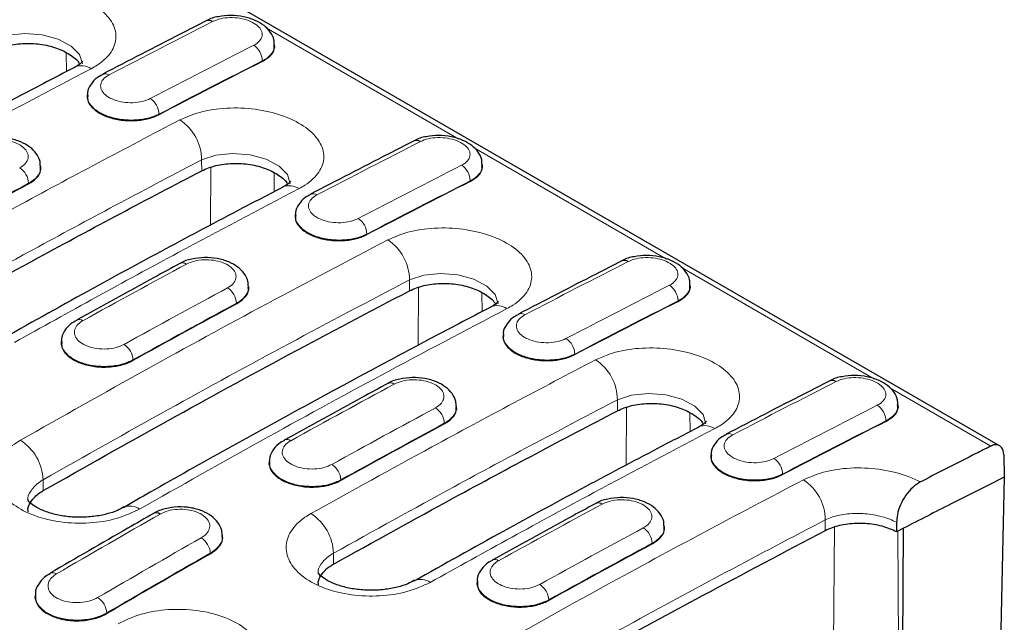
# Model space of a CAD drawing. Units: millimetres. Extents: x 0 to 420, y 0 to 297.
# Drawn here: x 311 to 326, y 95 to 104 of the extents above; entities that cross this region are included whole.
import ezdxf

# ---------------------------------------------------------------- set-up
doc = ezdxf.new("R2010")
doc.units = ezdxf.units.MM

msp = doc.modelspace()

# ---------------------------------------------------------------- linework, layer by layer
at = {"color": 7, "linetype": 'Continuous', "lineweight": 25}
for p, q in [((326.1968, 97.7246), (263.5653, 133.881)), ((314.9898, 103.9106), (314.9897, 103.92)), ((312.0984, 103.1564), (312.0974, 103.147)), ((311.3802, 102.0343), (311.3799, 102.0436)), ((318.2001, 102.0574), (318.1999, 102.0668)), ((315.3087, 101.3031), (315.3077, 101.2937)), ((321.4104, 100.2041), (321.4102, 100.2135)), ((314.5905, 100.181), (314.5901, 100.1904)), ((318.5189, 99.4499), (318.5179, 99.4405)), ((311.6963, 99.3474), (311.6954, 99.3381)), ((317.8008, 98.3278), (317.8004, 98.3371)), ((324.6206, 98.3509), (324.6205, 98.3603)), ((314.9065, 97.4942), (314.9057, 97.4848)), ((321.7292, 97.5966), (321.7282, 97.5872)), ((326.2517, 97.5935), (326.2595, 97.2479)), ((326.2595, 97.2467), (326.1985, 94.5651)), ((326.2595, 97.2479), (326.2595, 97.2467)), ((321.011, 96.4745), (321.0106, 96.4839)), ((324.5959, 96.5469), (324.5971, 96.4)), ((324.7045, 96.4554), (324.5971, 96.4)), ((324.6834, 93.6922), (324.7045, 96.4554)), ((314.1876, 96.3384), (314.187, 96.3476)), ((318.1168, 95.6409), (318.116, 95.6316)), ((311.2923, 95.4252), (311.2917, 95.4159))]:
    msp.add_line(p, q, dxfattribs=at)
at = {"color": 8, "linetype": 'Continuous', "lineweight": 18}
for p, q in [((317.8333, 102.4663), (314.862, 104.1816)), ((311.7725, 103.796), (311.7747, 103.5076)), ((314.8001, 103.6741), (314.8001, 103.6651)), ((313.2044, 102.8517), (313.2044, 102.8427)), ((321.0436, 100.613), (318.0723, 102.3283)), ((313.864, 101.9768), (313.8627, 102.1446)), ((314.0045, 102.0275), (313.9977, 101.1316)), ((314.9828, 101.9428), (314.985, 101.6541)), ((311.1901, 101.7824), (311.1903, 101.7735)), ((318.0104, 101.8209), (318.0104, 101.8119)), ((316.4146, 100.9985), (316.4146, 100.9895)), ((324.2539, 98.7598), (321.2825, 100.4751)), ((317.0742, 100.1235), (317.073, 100.2913)), ((317.2147, 100.1742), (317.2079, 99.2777)), ((318.193, 100.0895), (318.1952, 99.8011)), ((314.4003, 99.9291), (314.4005, 99.9202)), ((321.2207, 99.9676), (321.2207, 99.9587)), ((319.6249, 99.1452), (319.6249, 99.1362)), ((312.8028, 99.0563), (312.803, 99.0474)), ((326.0496, 97.7231), (324.4928, 98.6218)), ((320.2845, 98.2703), (320.2832, 98.4381)), ((320.425, 98.321), (320.4182, 97.4251)), ((321.4033, 98.2363), (321.4055, 97.9476)), ((324.4309, 98.1144), (324.4309, 98.1054)), ((317.6106, 98.0759), (317.6108, 98.067)), ((311.4174, 97.0367), (311.4161, 97.2043)), ((316.0131, 97.2031), (316.0133, 97.1942)), ((322.8352, 97.292), (322.8352, 97.283)), ((323.4948, 96.4171), (323.4935, 96.5849)), ((323.6353, 96.4709), (323.6133, 93.5741)), ((324.6134, 96.4084), (324.6338, 93.7209)), ((320.8209, 96.2226), (320.8211, 96.2138)), ((313.9974, 96.0706), (313.9978, 96.0618)), ((315.9004, 95.9019), (315.8992, 96.0696)), ((319.2234, 95.3498), (319.2236, 95.341)), ((312.3993, 95.1481), (312.3997, 95.1393))]:
    msp.add_line(p, q, dxfattribs=at)
at = {"color": 8, "linetype": 'Continuous', "lineweight": 18, "flags": 128}
for points in [[(312.0209, 103.6298), (312.021, 103.6301), (311.9773, 103.772), (311.8485, 103.9026), (311.6488, 104.0076), (311.4003, 104.0751), (311.1314, 104.0969), (310.8723, 104.0703), (310.6525, 103.9978), (310.6524, 103.9978), (310.6524, 103.9978)], [(315.2312, 101.7765), (315.2313, 101.7768), (315.1876, 101.9187), (315.0588, 102.0494), (314.859, 102.1544), (314.6106, 102.2218), (314.3416, 102.2437), (314.0826, 102.2171), (313.8627, 102.1446), (313.8627, 102.1446), (313.8627, 102.1446)], [(318.4414, 99.9233), (318.4415, 99.9236), (318.3978, 100.0655), (318.269, 100.1961), (318.0693, 100.3011), (317.8209, 100.3686), (317.5519, 100.3904), (317.2928, 100.3638), (317.073, 100.2914), (317.073, 100.2913), (317.073, 100.2913)], [(321.6517, 98.07), (321.6518, 98.0703), (321.6081, 98.2123), (321.4793, 98.3429), (321.2796, 98.4479), (321.0311, 98.5153), (320.7622, 98.5372), (320.5031, 98.5106), (320.2832, 98.4381), (320.2832, 98.4381), (320.2832, 98.4381)]]:
    msp.add_lwpolyline(points, dxfattribs=at)
at = {"color": 7, "linetype": 'Continuous', "lineweight": 25, "flags": 128}
for points in [[(315.1181, 101.7252), (315.1132, 101.7226), (315.1125, 101.7222)], [(321.5386, 98.0187), (321.5338, 98.0161), (321.5331, 98.0157)], [(312.6623, 96.7798), (312.6562, 96.7766), (312.6547, 96.7757)], [(317.1396, 95.642), (317.1416, 95.6432), (317.1491, 95.6472)]]:
    msp.add_lwpolyline(points, dxfattribs=at)
at = {"color": 7, "linetype": 'Continuous', "lineweight": 25}
for centre, radius, start, end in [((313.9729, 104.1957), 0.104, 55.39979, 112.67949), ((317.1832, 102.3425), 0.104, 55.39979, 112.67949), ((320.3935, 100.4892), 0.104, 55.39979, 112.67949), ((323.6037, 98.636), 0.104, 55.39979, 112.67949), ((313.1639, 96.5964), 0.0968, 53.09452, 115.60535)]:
    msp.add_arc(centre, radius, start, end, dxfattribs=at)
at = {"color": 8, "linetype": 'Continuous', "lineweight": 18}
for centre, radius, start, end in [((314.506, 103.6685), 0.2942, 1.09649, 56.84105), ((312.0096, 103.3423), 0.2572, 55.08469, 113.34763), ((312.3754, 103.3727), 0.1038, 55.281, 111.96677), ((312.9076, 102.8426), 0.2969, 1.76297, 56.95782), ((313.124, 102.143), 0.7388, 0.12402, 57.01901), ((317.7163, 101.8153), 0.2942, 1.09649, 56.84105), ((310.8895, 101.7687), 0.3009, 2.59737, 57.02509), ((315.2199, 101.489), 0.2572, 55.08785, 113.30504), ((315.5857, 101.5194), 0.1038, 55.281, 111.96677), ((316.1178, 100.9893), 0.2969, 1.76297, 56.95782), ((316.3342, 100.2897), 0.7388, 0.12402, 57.01901), ((313.5703, 100.4552), 0.0984, 53.61676, 114.83128), ((314.0998, 99.9155), 0.3009, 2.59737, 57.02509), ((320.9266, 99.962), 0.2942, 1.09649, 56.84105), ((318.4301, 99.6358), 0.2572, 55.08469, 113.34763), ((318.7959, 99.6662), 0.1038, 55.281, 111.96677), ((311.9707, 99.5789), 0.1007, 54.30731, 113.21071), ((319.3281, 99.1361), 0.2969, 1.76297, 56.95782), ((312.4995, 99.039), 0.3038, 3.27471, 57.14185), ((319.5445, 98.4365), 0.7388, 0.12402, 57.01901), ((316.7805, 98.602), 0.0984, 53.61676, 114.83128), ((317.3101, 98.0622), 0.3009, 2.59737, 57.02509), ((324.1368, 98.1088), 0.2942, 1.09649, 56.84105), ((321.6404, 97.7825), 0.2572, 55.08785, 113.30504), ((310.6517, 97.1702), 0.7652, 2.54889, 57.32523), ((315.181, 97.7257), 0.1007, 54.30731, 113.21071), ((322.0062, 97.8129), 0.1038, 55.281, 111.96677), ((322.5384, 97.2828), 0.2969, 1.76297, 56.95782), ((315.7098, 97.1857), 0.3038, 3.27471, 57.14185), ((322.7548, 96.5833), 0.7388, 0.12402, 57.01901), ((312.7582, 96.5432), 0.2553, 54.68434, 112.05887), ((319.9908, 96.7487), 0.0984, 53.61676, 114.83128), ((315.1406, 96.0431), 0.759, 1.99787, 57.25684), ((320.5203, 96.209), 0.3009, 2.59737, 57.02509), ((313.6902, 96.0485), 0.308, 4.12287, 57.20771), ((318.3913, 95.8724), 0.1007, 54.30731, 113.21071), ((311.5638, 95.6701), 0.0994, 53.87673, 113.8021), ((317.2444, 95.4092), 0.2564, 54.81726, 111.82761), ((318.9201, 95.3325), 0.3038, 3.27471, 57.14185), ((312.0893, 95.122), 0.3111, 4.8113, 57.32413)]:
    msp.add_arc(centre, radius, start, end, dxfattribs=at)
for centre, major_axis, ratio, start_param, end_param in [((298.9292, -51.9984), (103.0114, 161.0674), 0.5480242, 0.7507571, 0.7625987), ((313.7091, -60.5307), (87.172, 170.1781), 0.6049806, 0.6954777, 0.7073194), ((313.8507, -60.6035), (87.0716, 170.0051), 0.6050084, 0.6954429, 0.7072845), ((302.1395, -53.8517), (103.0114, 161.0674), 0.5480242, 0.7507571, 0.7625987), ((316.9194, -62.384), (87.172, 170.1781), 0.6049806, 0.6954777, 0.7073194), ((313.8505, -60.6036), (87.2621, 169.8994), 0.6058924, 0.7228686, 0.7347102), ((317.061, -62.4567), (87.0716, 170.0051), 0.6050084, 0.6954429, 0.7072845), ((302.1395, -53.8517), (102.8205, 161.1813), 0.547225, 0.7768619, 0.7887035), ((305.3497, -55.7049), (103.0114, 161.0674), 0.5480242, 0.7507571, 0.7625987), ((316.9194, -62.3839), (87.3626, 170.0724), 0.6058636, 0.7229028, 0.7347445), ((320.1296, -64.2372), (87.172, 170.1781), 0.6049806, 0.6954777, 0.7073194), ((317.0608, -62.4568), (87.2621, 169.8994), 0.6058924, 0.7228686, 0.7347102), ((320.2713, -64.31), (87.0716, 170.0051), 0.6050084, 0.6954429, 0.7072845), ((308.56, -57.5582), (103.0114, 161.0674), 0.5480242, 0.7507571, 0.7625987), ((305.3497, -55.7049), (102.8205, 161.1813), 0.547225, 0.7768619, 0.7887035), ((320.1296, -64.2372), (87.3626, 170.0724), 0.6058636, 0.7229028, 0.7347445), ((323.3399, -66.0904), (87.172, 170.1781), 0.6049806, 0.6954777, 0.7073194), ((323.4815, -66.1632), (87.0716, 170.0051), 0.6050084, 0.6954429, 0.7072845), ((320.271, -64.3101), (87.2621, 169.8994), 0.6058924, 0.7228686, 0.7347102), ((308.56, -57.5582), (102.8205, 161.1813), 0.547225, 0.7768619, 0.7887035), ((305.3497, -55.7049), (102.6251, 161.2978), 0.5464466, 0.8029546, 0.8147963), ((323.3399, -66.0904), (87.3626, 170.0724), 0.6058636, 0.7229028, 0.7347445), ((320.1296, -64.2372), (87.56, 169.9629), 0.6067262, 0.7503556, 0.7621972), ((323.4813, -66.1633), (87.2621, 169.8994), 0.6058924, 0.7228686, 0.7347102), ((320.2708, -64.3102), (87.4595, 169.7898), 0.6067559, 0.750322, 0.7621637)]:
    msp.add_ellipse(centre, major_axis=major_axis, ratio=ratio, start_param=start_param, end_param=end_param, dxfattribs=at)
at = {"color": 7, "linetype": 'Continuous', "lineweight": 25}
for centre, major_axis, ratio, start_param, end_param in [((313.8507, -60.6125), (87.0716, 170.0051), 0.6050084, 0.6954429, 0.7072845), ((313.8507, -60.6125), (87.2621, 169.8994), 0.6058924, 0.7228686, 0.7347102), ((317.061, -62.4657), (87.0716, 170.0051), 0.6050084, 0.6954429, 0.7072845), ((317.061, -62.4657), (87.2621, 169.8994), 0.6058924, 0.7228686, 0.7347102), ((320.2713, -64.319), (87.0716, 170.0051), 0.6050084, 0.6954429, 0.7072845), ((323.4815, -66.1722), (87.0716, 170.0051), 0.6050084, 0.6954429, 0.7072845), ((320.2712, -64.3189), (87.2621, 169.8994), 0.6058924, 0.7228686, 0.7347102), ((323.4815, -66.1722), (87.2621, 169.8994), 0.6058924, 0.7228686, 0.7347102), ((320.2712, -64.3189), (87.4595, 169.7898), 0.6067559, 0.750322, 0.7621637)]:
    msp.add_ellipse(centre, major_axis=major_axis, ratio=ratio, start_param=start_param, end_param=end_param, dxfattribs=at)
at = {"color": 8, "linetype": 'Continuous', "lineweight": 18}
for points, knots in [([(310.3158, 104.6159), (310.4299, 104.6641), (310.6579, 104.7605), (311.0932, 104.8117), (311.5373, 104.7849), (311.9492, 104.6778), (312.2799, 104.5047), (312.493, 104.2847), (312.5648, 104.0424), (312.4864, 103.8051), (312.3195, 103.644), (312.1882, 103.5707), (312.1568, 103.5532)], [0, 0, 0, 0, 0.1076589, 0.2152609, 0.3227225, 0.429998, 0.5371195, 0.6441147, 0.7512857, 0.8586378, 0.9662083, 1, 1, 1, 1]), ([(314.6669, 103.9148), (314.6778, 103.9207), (314.7229, 103.9453), (314.7803, 103.9999), (314.807, 104.0808), (314.7819, 104.1638), (314.7081, 104.2394), (314.5939, 104.2991), (314.452, 104.3363), (314.2992, 104.3462), (314.1495, 104.3297), (314.0712, 104.2974), (314.032, 104.2813)], [0, 0, 0, 0, 0.0338663, 0.1412703, 0.248636, 0.3559564, 0.4632452, 0.5705302, 0.6778405, 0.7851929, 0.8925849, 1, 1, 1, 1]), ([(314.9873, 103.923), (314.9882, 103.9204), (315.0016, 103.8785), (314.9585, 103.7974), (314.8813, 103.7184), (314.8158, 103.6827), (314.8001, 103.6741)], [0, 0, 0, 0, 0.0279213, 0.4477424, 0.867614, 1, 1, 1, 1]), ([(312.1568, 103.5532), (311.512, 103.2138), (310.2449, 102.5468), (308.3542, 101.5144), (307.1083, 100.8102), (306.4852, 100.458)], [0, 0, 0, 0, 0.3412327, 0.6705848, 1, 1, 1, 1]), ([(312.4345, 103.458), (312.4237, 103.452), (312.3785, 103.4267), (312.3211, 103.3708), (312.2943, 103.2884), (312.3194, 103.2042), (312.3931, 103.128), (312.5073, 103.0684), (312.6493, 103.032), (312.8021, 103.0234), (312.9519, 103.0416), (313.0303, 103.0748), (313.0695, 103.0915)], [0, 0, 0, 0, 0.033859, 0.1412637, 0.2486303, 0.3559517, 0.4632415, 0.5705276, 0.6778387, 0.7851917, 0.8925843, 1, 1, 1, 1]), ([(313.2044, 102.8517), (313.1478, 102.8278), (313.0346, 102.78), (312.8184, 102.7542), (312.5976, 102.767), (312.393, 102.8198), (312.2266, 102.906), (312.1254, 103.0154), (312.0848, 103.1042), (312.101, 103.1492), (312.1033, 103.1555)], [0, 0, 0, 0, 0.1396812, 0.27935795, 0.41902665, 0.55868189, 0.69832436, 0.83796113, 0.97760286, 1, 1, 1, 1]), ([(313.5261, 102.7627), (313.6402, 102.8109), (313.8682, 102.9072), (314.3035, 102.9585), (314.7475, 102.9316), (315.1595, 102.8246), (315.4902, 102.6514), (315.7032, 102.4315), (315.7751, 102.1891), (315.6967, 101.9519), (315.5298, 101.7907), (315.3985, 101.7174), (315.3671, 101.6999)], [0, 0, 0, 0, 0.1076589, 0.2152609, 0.3227225, 0.429998, 0.5371195, 0.6441147, 0.7512857, 0.8586378, 0.9662083, 1, 1, 1, 1]), ([(309.1306, 100.388), (309.7534, 100.7333), (310.7976, 101.3123), (312.2628, 102.0998), (313.105, 102.5417), (313.5261, 102.7627)], [0, 0, 0, 0, 0.4248934, 0.7124341, 1, 1, 1, 1]), ([(311.0533, 102.0211), (311.0641, 102.0274), (311.1094, 102.0535), (311.1668, 102.1106), (311.1936, 102.1943), (311.1686, 102.2793), (311.0948, 102.3559), (310.9806, 102.4154), (310.8387, 102.4513), (310.6858, 102.459), (310.536, 102.4394), (310.4576, 102.4049), (310.4184, 102.3877)], [0, 0, 0, 0, 0.0338645, 0.1412686, 0.2486346, 0.3559552, 0.4632443, 0.5705296, 0.67784, 0.7851926, 0.8925847, 1, 1, 1, 1]), ([(317.8772, 102.0615), (317.888, 102.0674), (317.9332, 102.092), (317.9906, 102.1466), (318.0173, 102.2275), (317.9922, 102.3105), (317.9184, 102.3861), (317.8042, 102.4459), (317.6622, 102.4831), (317.5094, 102.493), (317.3598, 102.4764), (317.2814, 102.4442), (317.2422, 102.4281)], [0, 0, 0, 0, 0.0338663, 0.1412703, 0.248636, 0.3559564, 0.4632452, 0.5705302, 0.6778405, 0.7851929, 0.8925849, 1, 1, 1, 1]), ([(313.8627, 102.1446), (313.4427, 101.9242), (312.6026, 101.4834), (311.1413, 100.6979), (310.0998, 100.1205), (309.4787, 99.7761)], [0, 0, 0, 0, 0.2875659, 0.5751066, 1, 1, 1, 1]), ([(311.3763, 102.0461), (311.3777, 102.0419), (311.3919, 101.9975), (311.349, 101.9118), (311.2713, 101.8293), (311.2058, 101.7914), (311.1901, 101.7824)], [0, 0, 0, 0, 0.04311319, 0.45637651, 0.86968927, 1, 1, 1, 1]), ([(318.1976, 102.0697), (318.1984, 102.0671), (318.2118, 102.0252), (318.1688, 101.9441), (318.0916, 101.8651), (318.0261, 101.8294), (318.0104, 101.8209)], [0, 0, 0, 0, 0.0279213, 0.4477424, 0.867614, 1, 1, 1, 1]), ([(315.3671, 101.6999), (314.7448, 101.3726), (313.7014, 100.8237), (312.236, 100.028), (311.3931, 99.5595), (310.9716, 99.3252)], [0, 0, 0, 0, 0.42489344, 0.71243409, 1, 1, 1, 1]), ([(315.6448, 101.6048), (315.634, 101.5987), (315.5888, 101.5734), (315.5314, 101.5176), (315.5046, 101.4352), (315.5296, 101.3509), (315.6034, 101.2747), (315.7176, 101.2152), (315.8596, 101.1788), (316.0124, 101.1701), (316.1622, 101.1883), (316.2405, 101.2216), (316.2797, 101.2382)], [0, 0, 0, 0, 0.033859, 0.1412637, 0.2486303, 0.3559517, 0.4632415, 0.5705276, 0.6778387, 0.7851917, 0.8925843, 1, 1, 1, 1]), ([(316.4146, 100.9985), (316.358, 100.9746), (316.2449, 100.9268), (316.0287, 100.9009), (315.8079, 100.9138), (315.6033, 100.9665), (315.4369, 101.0528), (315.3356, 101.1622), (315.295, 101.251), (315.3113, 101.296), (315.3135, 101.3022)], [0, 0, 0, 0, 0.1396812, 0.2793579, 0.4190267, 0.5586819, 0.6983244, 0.8379611, 0.9776029, 1, 1, 1, 1]), ([(316.7364, 100.9094), (316.8504, 100.9576), (317.0785, 101.054), (317.5137, 101.1052), (317.9578, 101.0784), (318.3698, 100.9713), (318.7004, 100.7982), (318.9135, 100.5782), (318.9853, 100.3359), (318.907, 100.0986), (318.74, 99.9375), (318.6087, 99.8642), (318.5774, 99.8467)], [0, 0, 0, 0, 0.1076589, 0.2152609, 0.3227225, 0.429998, 0.5371195, 0.6441147, 0.7512857, 0.8586378, 0.9662083, 1, 1, 1, 1]), ([(311.0648, 97.8143), (311.7102, 98.179), (312.9784, 98.8956), (314.8692, 99.9269), (316.1139, 100.5819), (316.7364, 100.9094)], [0, 0, 0, 0, 0.34123273, 0.67058478, 1, 1, 1, 1]), ([(314.2635, 100.1679), (314.2744, 100.1741), (314.3196, 100.2002), (314.3771, 100.2574), (314.4039, 100.3411), (314.3789, 100.4261), (314.3051, 100.5027), (314.1909, 100.5622), (314.0489, 100.5981), (313.8961, 100.6057), (313.7463, 100.5861), (313.6678, 100.5517), (313.6286, 100.5344)], [0, 0, 0, 0, 0.0338645, 0.1412686, 0.2486346, 0.3559552, 0.4632443, 0.5705296, 0.67784, 0.7851926, 0.8925847, 1, 1, 1, 1]), ([(321.0875, 100.2083), (321.0983, 100.2142), (321.1435, 100.2388), (321.2008, 100.2934), (321.2275, 100.3743), (321.2024, 100.4573), (321.1286, 100.5329), (321.0144, 100.5926), (320.8725, 100.6298), (320.7197, 100.6397), (320.57, 100.6232), (320.4917, 100.5909), (320.4525, 100.5748)], [0, 0, 0, 0, 0.0338663, 0.1412703, 0.248636, 0.3559564, 0.4632452, 0.5705302, 0.6778405, 0.7851929, 0.8925849, 1, 1, 1, 1]), ([(317.073, 100.2913), (316.4522, 99.9647), (315.2106, 99.3113), (313.3248, 98.2827), (312.0598, 97.568), (311.4161, 97.2043)], [0, 0, 0, 0, 0.3294152, 0.6587673, 1, 1, 1, 1]), ([(321.4079, 100.2165), (321.4087, 100.2139), (321.4221, 100.172), (321.3791, 100.0909), (321.3019, 100.0119), (321.2364, 99.9762), (321.2207, 99.9676)], [0, 0, 0, 0, 0.0279213, 0.4477424, 0.867614, 1, 1, 1, 1]), ([(314.5866, 100.1929), (314.5879, 100.1887), (314.6022, 100.1443), (314.5593, 100.0586), (314.4816, 99.976), (314.4161, 99.9382), (314.4003, 99.9291)], [0, 0, 0, 0, 0.0431132, 0.4563765, 0.8696893, 1, 1, 1, 1]), ([(318.5774, 99.8467), (317.9326, 99.5073), (316.6655, 98.8403), (314.7747, 97.8079), (313.5288, 97.1037), (312.9058, 96.7516)], [0, 0, 0, 0, 0.3412327, 0.6705848, 1, 1, 1, 1]), ([(312.0295, 99.6607), (312.0186, 99.6543), (311.9734, 99.6275), (311.9159, 99.5691), (311.889, 99.4839), (311.914, 99.3977), (311.9878, 99.3206), (312.102, 99.2612), (312.244, 99.2261), (312.3969, 99.2197), (312.5467, 99.2409), (312.6251, 99.2764), (312.6644, 99.2942)], [0, 0, 0, 0, 0.0338608, 0.1412653, 0.2486317, 0.3559529, 0.4632424, 0.5705282, 0.6778391, 0.785192, 0.8925844, 1, 1, 1, 1]), ([(318.8551, 99.7515), (318.8442, 99.7455), (318.799, 99.7202), (318.7416, 99.6643), (318.7148, 99.5819), (318.7399, 99.4977), (318.8137, 99.4215), (318.9279, 99.3619), (319.0698, 99.3255), (319.2227, 99.3169), (319.3724, 99.3351), (319.4508, 99.3684), (319.49, 99.385)], [0, 0, 0, 0, 0.033859, 0.1412637, 0.2486303, 0.3559517, 0.4632415, 0.5705276, 0.6778387, 0.7851917, 0.8925843, 1, 1, 1, 1]), ([(312.8028, 99.0563), (312.7462, 99.0308), (312.6329, 98.9798), (312.4166, 98.9496), (312.1958, 98.9592), (311.9911, 99.0101), (311.8246, 99.096), (311.7237, 99.2069), (311.683, 99.2965), (311.6987, 99.342), (311.7005, 99.3474)], [0, 0, 0, 0, 0.1402002, 0.2803958, 0.4205834, 0.5607573, 0.7009184, 0.8410737, 0.9812341, 1, 1, 1, 1]), ([(319.6249, 99.1452), (319.5683, 99.1213), (319.4551, 99.0735), (319.239, 99.0477), (319.0182, 99.0605), (318.8135, 99.1133), (318.6472, 99.1995), (318.5459, 99.3089), (318.5053, 99.3977), (318.5216, 99.4427), (318.5238, 99.449)], [0, 0, 0, 0, 0.1396812, 0.2793579, 0.4190267, 0.5586819, 0.6983244, 0.8379611, 0.9776029, 1, 1, 1, 1]), ([(319.9466, 99.0562), (320.0607, 99.1044), (320.2887, 99.2007), (320.724, 99.252), (321.1681, 99.2251), (321.58, 99.1181), (321.9107, 98.9449), (322.1238, 98.725), (322.1956, 98.4826), (322.1172, 98.2454), (321.9503, 98.0842), (321.819, 98.011), (321.7876, 97.9934)], [0, 0, 0, 0, 0.1076589, 0.2152609, 0.3227225, 0.429998, 0.5371195, 0.6441147, 0.7512857, 0.8586378, 0.9662083, 1, 1, 1, 1]), ([(315.5512, 96.6815), (316.1739, 97.0268), (317.2181, 97.6058), (318.6833, 98.3933), (319.5255, 98.8352), (319.9466, 99.0562)], [0, 0, 0, 0, 0.4248934, 0.7124341, 1, 1, 1, 1]), ([(317.4738, 98.3146), (317.4846, 98.3209), (317.5299, 98.347), (317.5873, 98.4041), (317.6142, 98.4878), (317.5891, 98.5728), (317.5154, 98.6494), (317.4012, 98.7089), (317.2592, 98.7448), (317.1063, 98.7525), (316.9565, 98.7329), (316.8781, 98.6984), (316.8389, 98.6812)], [0, 0, 0, 0, 0.0338645, 0.1412686, 0.2486346, 0.3559552, 0.4632443, 0.5705296, 0.67784, 0.7851926, 0.8925847, 1, 1, 1, 1]), ([(324.2977, 98.355), (324.3086, 98.3609), (324.3537, 98.3856), (324.4111, 98.4401), (324.4378, 98.521), (324.4127, 98.604), (324.3389, 98.6796), (324.2247, 98.7394), (324.0828, 98.7766), (323.93, 98.7865), (323.7803, 98.7699), (323.702, 98.7377), (323.6628, 98.7216)], [0, 0, 0, 0, 0.0338663, 0.1412703, 0.248636, 0.3559564, 0.4632452, 0.5705302, 0.6778405, 0.7851929, 0.8925849, 1, 1, 1, 1]), ([(320.2832, 98.4381), (319.8632, 98.2177), (319.0232, 97.7769), (317.5618, 96.9914), (316.5203, 96.414), (315.8992, 96.0696)], [0, 0, 0, 0, 0.28756591, 0.57510657, 1, 1, 1, 1]), ([(317.7968, 98.3396), (317.7982, 98.3355), (317.8124, 98.291), (317.7696, 98.2054), (317.6919, 98.1228), (317.6263, 98.0849), (317.6106, 98.0759)], [0, 0, 0, 0, 0.0431132, 0.4563765, 0.8696893, 1, 1, 1, 1]), ([(324.6181, 98.3632), (324.619, 98.3606), (324.6324, 98.3187), (324.5893, 98.2376), (324.5121, 98.1586), (324.4466, 98.123), (324.4309, 98.1144)], [0, 0, 0, 0, 0.0279213, 0.4477424, 0.867614, 1, 1, 1, 1]), ([(321.7876, 97.9934), (321.1653, 97.6661), (320.1219, 97.1172), (318.6566, 96.3215), (317.8136, 95.853), (317.3921, 95.6187)], [0, 0, 0, 0, 0.4248934, 0.7124341, 1, 1, 1, 1]), ([(312.9058, 96.7516), (312.7918, 96.6982), (312.5641, 96.5915), (312.1293, 96.5245), (311.6857, 96.5383), (311.2737, 96.6374), (310.9425, 96.8094), (310.7288, 97.0352), (310.6568, 97.2893), (310.7352, 97.5417), (310.9022, 97.7153), (311.0335, 97.7952), (311.0648, 97.8143)], [0, 0, 0, 0, 0.1074876, 0.2149173, 0.3222479, 0.4295291, 0.5368029, 0.6440791, 0.7513837, 0.8587962, 0.9662799, 1, 1, 1, 1]), ([(315.2397, 97.8074), (315.2289, 97.801), (315.1836, 97.7743), (315.1262, 97.7159), (315.0993, 97.6307), (315.1243, 97.5445), (315.198, 97.4673), (315.3122, 97.4079), (315.4542, 97.3728), (315.6071, 97.3665), (315.757, 97.3877), (315.8354, 97.4232), (315.8746, 97.4409)], [0, 0, 0, 0, 0.0338608, 0.1412653, 0.2486317, 0.3559529, 0.4632424, 0.5705282, 0.6778391, 0.785192, 0.8925844, 1, 1, 1, 1]), ([(322.0653, 97.8983), (322.0545, 97.8922), (322.0093, 97.8669), (321.9519, 97.8111), (321.9251, 97.7287), (321.9502, 97.6445), (322.0239, 97.5683), (322.1381, 97.5087), (322.2801, 97.4723), (322.4329, 97.4636), (322.5827, 97.4818), (322.6611, 97.5151), (322.7003, 97.5317)], [0, 0, 0, 0, 0.033859, 0.1412637, 0.2486303, 0.3559517, 0.4632415, 0.5705276, 0.6778387, 0.7851917, 0.8925843, 1, 1, 1, 1]), ([(316.0131, 97.2031), (315.9565, 97.1776), (315.8432, 97.1266), (315.6269, 97.0964), (315.406, 97.1059), (315.2014, 97.1568), (315.0349, 97.2428), (314.9339, 97.3536), (314.8932, 97.4432), (314.9089, 97.4887), (314.9108, 97.4941)], [0, 0, 0, 0, 0.1402002, 0.2803958, 0.4205834, 0.5607573, 0.7009184, 0.8410737, 0.9812341, 1, 1, 1, 1]), ([(322.8352, 97.292), (322.7786, 97.2681), (322.6654, 97.2203), (322.4492, 97.1945), (322.2284, 97.2073), (322.0238, 97.26), (321.8574, 97.3463), (321.7561, 97.4557), (321.7156, 97.5445), (321.7318, 97.5895), (321.7341, 97.5957)], [0, 0, 0, 0, 0.1396812, 0.2793579, 0.4190267, 0.5586819, 0.6983244, 0.8379611, 0.9776029, 1, 1, 1, 1]), ([(323.1569, 97.203), (323.2709, 97.2511), (323.499, 97.3475), (323.9347, 97.3989), (324.3776, 97.3714), (324.7296, 97.2825), (324.9025, 97.1991), (324.9626, 97.1701)], [0, 0, 0, 0, 0.2209267, 0.4417324, 0.6623177, 0.8824242, 1, 1, 1, 1]), ([(311.4161, 97.2043), (311.4161, 97.2043), (311.3962, 97.193), (311.3167, 97.1433), (311.2204, 97.0382), (311.1667, 96.9324), (311.1819, 96.8803), (311.1822, 96.8793)], [0, 0, 0, 0, 0.0000191, 0.1344275, 0.5629043, 0.9913853, 1, 1, 1, 1]), ([(318.1943, 94.5098), (318.8295, 94.865), (319.9745, 95.5052), (321.6288, 96.4001), (322.6475, 96.9353), (323.1569, 97.203)], [0, 0, 0, 0, 0.3838396, 0.6919, 1, 1, 1, 1]), ([(320.6841, 96.4614), (320.6949, 96.4676), (320.7402, 96.4937), (320.7976, 96.5509), (320.8244, 96.6346), (320.7994, 96.7196), (320.7256, 96.7962), (320.6114, 96.8557), (320.4695, 96.8916), (320.3166, 96.8992), (320.1668, 96.8796), (320.0884, 96.8452), (320.0492, 96.8279)], [0, 0, 0, 0, 0.0338645, 0.1412686, 0.2486346, 0.3559552, 0.4632443, 0.5705296, 0.67784, 0.7851926, 0.8925847, 1, 1, 1, 1]), ([(313.857, 96.3074), (313.8678, 96.314), (313.9131, 96.3415), (313.9706, 96.4012), (313.9975, 96.4877), (313.9725, 96.5747), (313.8987, 96.6522), (313.7845, 96.7115), (313.6425, 96.7461), (313.4896, 96.7515), (313.3398, 96.7289), (313.2613, 96.6922), (313.2221, 96.6739)], [0, 0, 0, 0, 0.0338627, 0.141267, 0.2486332, 0.3559541, 0.4632433, 0.5705289, 0.6778396, 0.7851923, 0.8925846, 1, 1, 1, 1]), ([(317.3921, 95.6187), (317.2782, 95.5665), (317.0504, 95.4621), (316.6157, 95.3981), (316.172, 95.4142), (315.76, 95.5146), (315.4288, 95.6868), (315.2152, 95.9117), (315.1431, 96.1637), (315.2216, 96.4133), (315.3886, 96.5843), (315.5198, 96.6628), (315.5512, 96.6815)], [0, 0, 0, 0, 0.1074987, 0.2149398, 0.3222743, 0.4295512, 0.5368174, 0.6440853, 0.7513818, 0.8587883, 0.9662724, 1, 1, 1, 1]), ([(323.4935, 96.5849), (322.9854, 96.3179), (321.9693, 95.7841), (320.3193, 94.8915), (319.1773, 94.2529), (318.5438, 93.8987)], [0, 0, 0, 0, 0.3081, 0.6161604, 1, 1, 1, 1]), ([(324.5959, 96.5469), (324.5614, 96.5634), (324.4571, 96.6133), (324.2443, 96.6696), (323.9708, 96.6923), (323.7068, 96.6652), (323.557, 96.6157), (323.4935, 96.5849), (323.4935, 96.5849)], [0, 0, 0, 0, 0.1096965, 0.3317709, 0.5543661, 0.7771766, 0.9999901, 1, 1, 1, 1]), ([(321.0071, 96.4864), (321.0085, 96.4822), (321.0227, 96.4378), (320.9798, 96.3521), (320.9021, 96.2695), (320.8366, 96.2317), (320.8209, 96.2226)], [0, 0, 0, 0, 0.04311319, 0.45637651, 0.86968927, 1, 1, 1, 1]), ([(314.1824, 96.3496), (314.1843, 96.3437), (314.1994, 96.2967), (314.1568, 96.2062), (314.0787, 96.1201), (314.0131, 96.0802), (313.9974, 96.0706)], [0, 0, 0, 0, 0.0585285, 0.4651375, 0.8717948, 1, 1, 1, 1]), ([(315.8992, 96.0696), (315.8992, 96.0696), (315.8793, 96.0587), (315.7997, 96.0104), (315.7034, 95.9078), (315.6497, 95.8041), (315.6649, 95.7526), (315.6652, 95.7515)], [0, 0, 0, 0, 0.0000191, 0.1343994, 0.5626831, 0.9909279, 1, 1, 1, 1]), ([(318.45, 95.9542), (318.4392, 95.9478), (318.3939, 95.921), (318.3364, 95.8626), (318.3096, 95.7774), (318.3346, 95.6912), (318.4083, 95.6141), (318.5225, 95.5547), (318.6645, 95.5196), (318.8174, 95.5132), (318.9672, 95.5344), (319.0457, 95.5699), (319.0849, 95.5877)], [0, 0, 0, 0, 0.0338608, 0.1412653, 0.2486317, 0.3559529, 0.4632424, 0.5705282, 0.6778391, 0.785192, 0.8925844, 1, 1, 1, 1]), ([(311.6224, 95.7504), (311.6115, 95.7436), (311.5662, 95.7154), (311.5088, 95.6545), (311.4819, 95.5665), (311.5069, 95.4784), (311.5806, 95.4003), (311.6948, 95.341), (311.8368, 95.3072), (311.9897, 95.3031), (312.1396, 95.3273), (312.218, 95.365), (312.2573, 95.3839)], [0, 0, 0, 0, 0.0338627, 0.141267, 0.2486332, 0.3559541, 0.4632433, 0.5705289, 0.6778396, 0.7851923, 0.8925846, 1, 1, 1, 1]), ([(319.2234, 95.3498), (319.1667, 95.3243), (319.0535, 95.2733), (318.8372, 95.2431), (318.6163, 95.2527), (318.4116, 95.3036), (318.2452, 95.3896), (318.1442, 95.5004), (318.1035, 95.59), (318.1192, 95.6355), (318.121, 95.6409)], [0, 0, 0, 0, 0.1402002, 0.2803958, 0.4205834, 0.5607573, 0.7009184, 0.8410737, 0.9812341, 1, 1, 1, 1]), ([(312.3993, 95.1481), (312.3427, 95.1209), (312.2294, 95.0667), (312.0131, 95.0323), (311.7921, 95.0386), (311.5875, 95.0876), (311.421, 95.1733), (311.3203, 95.2856), (311.2794, 95.3759), (311.2944, 95.4218), (311.2959, 95.4262)], [0, 0, 0, 0, 0.1407303, 0.281456, 0.4221735, 0.5628773, 0.7035682, 0.8442532, 0.9849433, 1, 1, 1, 1]), ([(312.5736, 94.9788), (312.6875, 95.0335), (312.9153, 95.1429), (313.35, 95.2116), (313.7936, 95.1983), (314.2056, 95.0992), (314.5369, 94.9272), (314.7506, 94.7014), (314.8226, 94.4471), (314.7441, 94.1934), (314.5771, 94.0174), (314.4459, 93.9356), (314.4146, 93.9161)], [0, 0, 0, 0, 0.1074876, 0.2149173, 0.3222479, 0.4295291, 0.5368029, 0.6440791, 0.7513837, 0.8587962, 0.9662799, 1, 1, 1, 1])]:
    msp.add_open_spline(points, degree=3, knots=knots, dxfattribs=at)
at = {"color": 7, "linetype": 'Continuous', "lineweight": 25}
for points, knots in [([(314.9814, 103.9239), (314.9821, 103.9493), (314.9842, 104.0196), (314.9258, 104.1244), (314.8281, 104.2259), (314.688, 104.3065), (314.5122, 104.3605), (314.3141, 104.3811), (314.12, 104.3595), (313.9894, 104.3283), (313.9376, 104.2928), (313.9341, 104.2904)], [0, 0, 0, 0, 0.06382065, 0.17691829, 0.2924839, 0.42155188, 0.56146514, 0.70228302, 0.84385102, 0.98919596, 1, 1, 1, 1]), ([(313.9329, 104.2917), (313.7998, 104.2239), (313.2676, 103.9526), (312.7348, 103.6759), (312.3353, 103.4683)], [0, 0, 0, 0, 0.250001, 1, 1, 1, 1]), ([(310.6537, 103.83), (310.7236, 103.8596), (310.8634, 103.9187), (311.1307, 103.9502), (311.4026, 103.9337), (311.6578, 103.8683), (311.8525, 103.7612), (311.9616, 103.6724), (311.9761, 103.6231), (311.9763, 103.6226)], [0, 0, 0, 0, 0.1665546, 0.3331121, 0.4995754, 0.6659116, 0.8321185, 0.9980393, 1, 1, 1, 1]), ([(314.8001, 103.6651), (314.8419, 103.6912), (314.9297, 103.7461), (314.9904, 103.8352), (314.983, 103.8926), (314.9807, 103.9104)], [0, 0, 0, 0, 0.383886, 0.8085984, 1, 1, 1, 1]), ([(311.9085, 103.5772), (311.744, 103.4919), (310.7862, 102.9946), (309.0332, 102.0482), (307.3063, 101.0983), (306.3735, 100.5593), (306.2354, 100.4795)], [0, 0, 0, 0, 0.0870296, 0.50690621, 0.92700872, 1, 1, 1, 1]), ([(312.0286, 103.6674), (312.0287, 103.6679), (312.0307, 103.673), (312.0126, 103.647), (311.9734, 103.6136), (311.9164, 103.5837), (311.902, 103.5762)], [0, 0, 0, 0, 0.0371824, 0.4447584, 0.8595129, 1, 1, 1, 1]), ([(312.3403, 103.4631), (312.308, 103.4475), (312.2299, 103.4098), (312.15, 103.312), (312.0986, 103.2174), (312.1024, 103.1638), (312.103, 103.1554)], [0, 0, 0, 0, 0.2494729, 0.6037757, 0.9378813, 1, 1, 1, 1]), ([(312.1059, 103.1463), (312.1027, 103.1208), (312.0943, 103.0553), (312.1642, 102.9512), (312.2981, 102.8511), (312.4853, 102.7798), (312.7013, 102.7455), (312.9216, 102.7524), (313.093, 102.7907), (313.1757, 102.8293), (313.2044, 102.8427)], [0, 0, 0, 0, 0.0886664, 0.2282501, 0.3678171, 0.5073731, 0.6469305, 0.7865007, 0.9260877, 1, 1, 1, 1]), ([(311.3715, 102.0468), (311.3718, 102.0714), (311.3729, 102.1417), (311.3131, 102.2466), (311.213, 102.3487), (311.0707, 102.4283), (310.8935, 102.4796), (310.6948, 102.4961), (310.5009, 102.4694), (310.3718, 102.4349), (310.3219, 102.3986), (310.3196, 102.3969)], [0, 0, 0, 0, 0.06186325, 0.17683748, 0.29373311, 0.42332729, 0.56349023, 0.70472632, 0.84695762, 0.99283989, 1, 1, 1, 1]), ([(318.1916, 102.0706), (318.1924, 102.096), (318.1944, 102.1664), (318.1361, 102.2711), (318.0384, 102.3726), (317.8983, 102.4533), (317.7225, 102.5073), (317.5244, 102.5278), (317.3302, 102.5062), (317.1996, 102.475), (317.1479, 102.4396), (317.1443, 102.4371)], [0, 0, 0, 0, 0.0638207, 0.1769183, 0.2924839, 0.4215519, 0.5614651, 0.702283, 0.843851, 0.989196, 1, 1, 1, 1]), ([(317.1431, 102.4384), (317.0101, 102.3706), (316.4778, 102.0994), (315.9451, 101.8226), (315.5455, 101.6151)], [0, 0, 0, 0, 0.250001, 1, 1, 1, 1]), ([(313.864, 101.9768), (313.9339, 102.0063), (314.0737, 102.0654), (314.341, 102.0969), (314.6129, 102.0805), (314.8681, 102.0151), (315.0627, 101.9079), (315.1719, 101.8192), (315.1864, 101.7699), (315.1866, 101.7693)], [0, 0, 0, 0, 0.1665546, 0.3331121, 0.4995754, 0.6659116, 0.8321185, 0.9980393, 1, 1, 1, 1]), ([(318.0104, 101.8119), (318.0521, 101.838), (318.14, 101.8928), (318.2007, 101.9819), (318.1933, 102.0393), (318.191, 102.0571)], [0, 0, 0, 0, 0.383886, 0.8085984, 1, 1, 1, 1]), ([(309.4799, 99.6084), (310.101, 99.9528), (311.1425, 100.5302), (312.6039, 101.3157), (313.4439, 101.7564), (313.864, 101.9768)], [0, 0, 0, 0, 0.42487337, 0.71242403, 1, 1, 1, 1]), ([(311.1903, 101.7735), (311.234, 101.8026), (311.3238, 101.8623), (311.3828, 101.9573), (311.3739, 102.0158), (311.3712, 102.0338)], [0, 0, 0, 0, 0.3974417, 0.814982, 1, 1, 1, 1]), ([(315.2388, 101.8142), (315.239, 101.8146), (315.241, 101.8198), (315.2228, 101.7938), (315.1837, 101.7604), (315.1267, 101.7305), (315.1123, 101.723)], [0, 0, 0, 0, 0.0371937, 0.444893, 0.8597729, 1, 1, 1, 1]), ([(315.1188, 101.7239), (314.9095, 101.615), (313.9068, 101.0933), (312.4411, 100.3077), (311.1844, 99.6034), (310.722, 99.3443)], [0, 0, 0, 0, 0.1428374, 0.6845994, 1, 1, 1, 1]), ([(315.5506, 101.6099), (315.5183, 101.5943), (315.4402, 101.5566), (315.3603, 101.4587), (315.3089, 101.3641), (315.3126, 101.3105), (315.3132, 101.3021)], [0, 0, 0, 0, 0.2494729, 0.6037757, 0.9378813, 1, 1, 1, 1]), ([(315.3162, 101.293), (315.3129, 101.2676), (315.3046, 101.202), (315.3744, 101.098), (315.5084, 100.9978), (315.6956, 100.9266), (315.9115, 100.8923), (316.1318, 100.8991), (316.3032, 100.9375), (316.386, 100.9761), (316.4146, 100.9895)], [0, 0, 0, 0, 0.0886664, 0.2282501, 0.3678171, 0.5073731, 0.6469305, 0.7865007, 0.9260877, 1, 1, 1, 1]), ([(321.4019, 100.2174), (321.4026, 100.2428), (321.4047, 100.3131), (321.3463, 100.4179), (321.2486, 100.5194), (321.1086, 100.6), (320.9327, 100.654), (320.7346, 100.6746), (320.5405, 100.653), (320.4099, 100.6218), (320.3582, 100.5863), (320.3546, 100.5839)], [0, 0, 0, 0, 0.06382065, 0.17691829, 0.2924839, 0.42155188, 0.56146514, 0.70228302, 0.84385102, 0.98919596, 1, 1, 1, 1]), ([(313.529, 100.5445), (313.3958, 100.4725), (312.8629, 100.1844), (312.3297, 99.8909), (311.9298, 99.6708)], [0, 0, 0, 0, 0.250001, 1, 1, 1, 1]), ([(314.5817, 100.1935), (314.5821, 100.2181), (314.5832, 100.2884), (314.5233, 100.3933), (314.4232, 100.4954), (314.2809, 100.575), (314.1038, 100.6263), (313.905, 100.6429), (313.7112, 100.6161), (313.582, 100.5817), (313.5322, 100.5453), (313.5298, 100.5436)], [0, 0, 0, 0, 0.06186325, 0.17683748, 0.29373311, 0.42332729, 0.56349023, 0.70472632, 0.84695762, 0.99283989, 1, 1, 1, 1]), ([(320.3534, 100.5852), (320.2203, 100.5174), (319.6881, 100.2461), (319.1554, 99.9694), (318.7558, 99.7618)], [0, 0, 0, 0, 0.250001, 1, 1, 1, 1]), ([(317.0742, 100.1235), (317.1442, 100.1531), (317.284, 100.2122), (317.5512, 100.2437), (317.8231, 100.2272), (318.0783, 100.1618), (318.273, 100.0547), (318.3822, 99.9659), (318.3967, 99.9166), (318.3968, 99.9161)], [0, 0, 0, 0, 0.1665546, 0.3331121, 0.4995754, 0.6659116, 0.8321185, 0.9980393, 1, 1, 1, 1]), ([(311.4174, 97.0367), (312.061, 97.4003), (313.326, 98.1151), (315.2118, 99.1436), (316.4534, 99.7969), (317.0742, 100.1235)], [0, 0, 0, 0, 0.3412167, 0.6705767, 1, 1, 1, 1]), ([(314.4005, 99.9202), (314.4443, 99.9494), (314.534, 100.009), (314.5931, 100.104), (314.5842, 100.1626), (314.5814, 100.1806)], [0, 0, 0, 0, 0.3974417, 0.814982, 1, 1, 1, 1]), ([(321.2207, 99.9587), (321.2624, 99.9847), (321.3502, 100.0396), (321.4109, 100.1287), (321.4036, 100.1861), (321.4013, 100.2039)], [0, 0, 0, 0, 0.383886, 0.8085984, 1, 1, 1, 1]), ([(318.4491, 99.9609), (318.4493, 99.9614), (318.4513, 99.9666), (318.4331, 99.9406), (318.394, 99.9072), (318.3369, 99.8772), (318.3225, 99.8697)], [0, 0, 0, 0, 0.0371824, 0.4447584, 0.8595129, 1, 1, 1, 1]), ([(318.329, 99.8707), (318.1646, 99.7854), (317.2067, 99.2882), (315.4537, 98.3417), (313.7268, 97.3918), (312.794, 96.8528), (312.6559, 96.773)], [0, 0, 0, 0, 0.0870296, 0.5069062, 0.9270087, 1, 1, 1, 1]), ([(318.7608, 99.7566), (318.7286, 99.741), (318.6504, 99.7033), (318.5706, 99.6055), (318.5191, 99.5109), (318.5229, 99.4573), (318.5235, 99.4489)], [0, 0, 0, 0, 0.2494729, 0.6037757, 0.9378813, 1, 1, 1, 1]), ([(311.9349, 99.6656), (311.903, 99.6493), (311.825, 99.6094), (311.7462, 99.5086), (311.6959, 99.4115), (311.7004, 99.3567), (311.7012, 99.3476)], [0, 0, 0, 0, 0.2453014, 0.5994469, 0.9335157, 1, 1, 1, 1]), ([(311.703, 99.3377), (311.701, 99.3083), (311.6963, 99.2374), (311.774, 99.13), (311.9144, 99.0319), (312.1058, 98.9656), (312.3236, 98.9383), (312.5431, 98.9534), (312.7042, 98.9974), (312.7804, 99.036), (312.803, 99.0474)], [0, 0, 0, 0, 0.0996381, 0.2398489, 0.3800431, 0.5202273, 0.6604143, 0.8006152, 0.9408327, 1, 1, 1, 1]), ([(318.5264, 99.4398), (318.5232, 99.4143), (318.5148, 99.3488), (318.5847, 99.2447), (318.7186, 99.1446), (318.9059, 99.0733), (319.1218, 99.0391), (319.3421, 99.0459), (319.5135, 99.0842), (319.5962, 99.1229), (319.6249, 99.1362)], [0, 0, 0, 0, 0.0886664, 0.2282501, 0.3678171, 0.5073731, 0.6469305, 0.7865007, 0.9260877, 1, 1, 1, 1]), ([(316.7393, 98.6913), (316.606, 98.6192), (316.0732, 98.3311), (315.5399, 98.0376), (315.14, 97.8175)], [0, 0, 0, 0, 0.250001, 1, 1, 1, 1]), ([(317.792, 98.3403), (317.7924, 98.3649), (317.7934, 98.4352), (317.7336, 98.5401), (317.6335, 98.6422), (317.4912, 98.7218), (317.314, 98.7731), (317.1153, 98.7896), (316.9214, 98.7629), (316.7923, 98.7284), (316.7424, 98.6921), (316.7401, 98.6904)], [0, 0, 0, 0, 0.06186325, 0.17683748, 0.29373311, 0.42332729, 0.56349023, 0.70472632, 0.84695762, 0.99283989, 1, 1, 1, 1]), ([(323.5637, 98.732), (323.4306, 98.6641), (322.8984, 98.3929), (322.3656, 98.1161), (321.9661, 97.9086)], [0, 0, 0, 0, 0.250001, 1, 1, 1, 1]), ([(324.6122, 98.3641), (324.6129, 98.3895), (324.6149, 98.4599), (324.5566, 98.5646), (324.4589, 98.6662), (324.3188, 98.7468), (324.143, 98.8008), (323.9449, 98.8213), (323.7508, 98.7997), (323.6202, 98.7685), (323.5684, 98.7331), (323.5649, 98.7306)], [0, 0, 0, 0, 0.0638207, 0.1769183, 0.2924839, 0.4215519, 0.5614651, 0.702283, 0.843851, 0.989196, 1, 1, 1, 1]), ([(320.2845, 98.2703), (320.3544, 98.2998), (320.4942, 98.3589), (320.7615, 98.3904), (321.0334, 98.374), (321.2886, 98.3086), (321.4833, 98.2014), (321.5924, 98.1127), (321.6069, 98.0634), (321.6071, 98.0628)], [0, 0, 0, 0, 0.1665546, 0.3331121, 0.4995754, 0.6659116, 0.8321185, 0.9980393, 1, 1, 1, 1]), ([(315.9004, 95.9019), (316.5216, 96.2463), (317.5631, 96.8237), (319.0244, 97.6092), (319.8645, 98.0499), (320.2845, 98.2703)], [0, 0, 0, 0, 0.42487337, 0.71242403, 1, 1, 1, 1]), ([(317.6108, 98.067), (317.6546, 98.0961), (317.7443, 98.1558), (317.8034, 98.2508), (317.7944, 98.3093), (317.7917, 98.3273)], [0, 0, 0, 0, 0.3974417, 0.814982, 1, 1, 1, 1]), ([(324.4309, 98.1054), (324.4726, 98.1315), (324.5605, 98.1863), (324.6212, 98.2754), (324.6138, 98.3328), (324.6115, 98.3506)], [0, 0, 0, 0, 0.383886, 0.8085984, 1, 1, 1, 1]), ([(321.6594, 98.1077), (321.6595, 98.1081), (321.6615, 98.1133), (321.6434, 98.0873), (321.6043, 98.0539), (321.5473, 98.024), (321.5329, 98.0165)], [0, 0, 0, 0, 0.0371937, 0.444893, 0.8597729, 1, 1, 1, 1]), ([(321.5393, 98.0174), (321.3301, 97.9085), (320.3274, 97.3868), (318.8617, 96.6012), (317.6049, 95.8969), (317.1425, 95.6378)], [0, 0, 0, 0, 0.1428374, 0.6845994, 1, 1, 1, 1]), ([(315.1451, 97.8124), (315.1132, 97.7961), (315.0353, 97.7561), (314.9565, 97.6554), (314.9061, 97.5583), (314.9107, 97.5034), (314.9114, 97.4943)], [0, 0, 0, 0, 0.2453014, 0.5994469, 0.9335157, 1, 1, 1, 1]), ([(321.9711, 97.9034), (321.9388, 97.8878), (321.8607, 97.8501), (321.7808, 97.7522), (321.7294, 97.6576), (321.7332, 97.604), (321.7338, 97.5956)], [0, 0, 0, 0, 0.24947287, 0.60377566, 0.93788132, 1, 1, 1, 1]), ([(326.0496, 97.7231), (325.9732, 97.6846), (325.7599, 97.5769), (325.4097, 97.399), (325.1237, 97.2528), (324.9747, 97.1763), (324.9626, 97.1701)], [0, 0, 0, 0, 0.2108853, 0.5887819, 0.9666785, 1, 1, 1, 1]), ([(326.2517, 97.5935), (326.2488, 97.6198), (326.2428, 97.6724), (326.2046, 97.7246), (326.1496, 97.7486), (326.0942, 97.7433), (326.0601, 97.7279), (326.0496, 97.7231)], [0, 0, 0, 0, 0.2250454, 0.4500914, 0.6751193, 0.9001137, 1, 1, 1, 1]), ([(314.9133, 97.4845), (314.9113, 97.455), (314.9066, 97.3842), (314.9842, 97.2767), (315.1247, 97.1787), (315.3161, 97.1123), (315.5338, 97.0851), (315.7533, 97.1002), (315.9145, 97.1441), (315.9907, 97.1827), (316.0133, 97.1942)], [0, 0, 0, 0, 0.0996381, 0.2398489, 0.3800431, 0.5202273, 0.6604143, 0.8006152, 0.9408327, 1, 1, 1, 1]), ([(321.7367, 97.5865), (321.7335, 97.5611), (321.7251, 97.4955), (321.795, 97.3915), (321.9289, 97.2913), (322.1161, 97.2201), (322.3321, 97.1858), (322.5524, 97.1927), (322.7237, 97.231), (322.8065, 97.2696), (322.8352, 97.283)], [0, 0, 0, 0, 0.0886664, 0.2282501, 0.3678171, 0.5073731, 0.6469305, 0.7865007, 0.9260877, 1, 1, 1, 1]), ([(324.9626, 97.1701), (324.9228, 97.145), (324.843, 97.0948), (324.7347, 96.9675), (324.6515, 96.8193), (324.603, 96.6715), (324.5981, 96.5851), (324.5959, 96.5469)], [0, 0, 0, 0, 0.2087703, 0.4175487, 0.6261311, 0.8344775, 1, 1, 1, 1]), ([(326.2595, 97.2467), (326.1227, 97.1778), (325.8489, 97.04), (325.3306, 96.7771), (324.9491, 96.5811), (324.7045, 96.4554)], [0, 0, 0, 0, 0.2641483, 0.5282967, 1, 1, 1, 1]), ([(311.1846, 96.7096), (311.1841, 96.7113), (311.1685, 96.7639), (311.2223, 96.8699), (311.3173, 96.9759), (311.3981, 97.025), (311.4174, 97.0367)], [0, 0, 0, 0, 0.0145002, 0.440423, 0.8663601, 1, 1, 1, 1]), ([(312.6611, 96.7835), (312.6292, 96.7651), (312.5522, 96.7206), (312.3998, 96.6724), (312.1977, 96.6329), (311.9762, 96.6204), (311.7549, 96.6351), (311.5496, 96.6771), (311.3794, 96.7385), (311.2574, 96.809), (311.1915, 96.8688), (311.1786, 96.895), (311.1797, 96.8906), (311.18, 96.8897)], [0, 0, 0, 0, 0.06813107, 0.16475945, 0.26813394, 0.37056669, 0.47557468, 0.57875691, 0.68093648, 0.7800222, 0.87389086, 0.97359786, 1, 1, 1, 1]), ([(321.0023, 96.487), (321.0026, 96.5116), (321.0037, 96.5819), (320.9438, 96.6868), (320.8437, 96.7889), (320.7014, 96.8685), (320.5243, 96.9198), (320.3256, 96.9364), (320.1317, 96.9096), (320.0026, 96.8752), (319.9527, 96.8388), (319.9504, 96.8371)], [0, 0, 0, 0, 0.06186325, 0.17683748, 0.29373311, 0.42332729, 0.56349023, 0.70472632, 0.84695762, 0.99283989, 1, 1, 1, 1]), ([(314.1786, 96.35), (314.1787, 96.3737), (314.1788, 96.4437), (314.1176, 96.5485), (314.0152, 96.6511), (313.8708, 96.7296), (313.6926, 96.7782), (313.4933, 96.7908), (313.2999, 96.7591), (313.1721, 96.7215), (313.1239, 96.6843), (313.1226, 96.6833)], [0, 0, 0, 0, 0.0594463, 0.1762821, 0.29449, 0.4245617, 0.564978, 0.7066475, 0.8495704, 0.995989, 1, 1, 1, 1]), ([(319.9495, 96.838), (319.8163, 96.766), (319.2834, 96.4779), (318.7502, 96.1844), (318.3503, 95.9643)], [0, 0, 0, 0, 0.250001, 1, 1, 1, 1]), ([(313.1221, 96.6838), (312.9888, 96.6076), (312.4557, 96.3029), (311.9224, 95.9928), (311.5224, 95.7603)], [0, 0, 0, 0, 0.250001, 1, 1, 1, 1]), ([(323.4948, 96.4171), (322.8618, 96.084), (321.7208, 95.4836), (320.0706, 94.5854), (319.0536, 94.0158), (318.545, 93.7311)], [0, 0, 0, 0, 0.3838216, 0.6918909, 1, 1, 1, 1]), ([(320.8211, 96.2138), (320.8648, 96.2429), (320.9546, 96.3026), (321.0136, 96.3975), (321.0047, 96.4561), (321.002, 96.4741)], [0, 0, 0, 0, 0.3974417, 0.814982, 1, 1, 1, 1]), ([(324.5971, 96.4), (324.5246, 96.4316), (324.3795, 96.4948), (324.1095, 96.535), (323.8392, 96.5272), (323.6297, 96.48), (323.5289, 96.433), (323.4948, 96.4171)], [0, 0, 0, 0, 0.2214079, 0.4428048, 0.6644439, 0.8863217, 1, 1, 1, 1]), ([(313.9978, 96.0618), (314.0435, 96.0941), (314.135, 96.1588), (314.1923, 96.2597), (314.1818, 96.3195), (314.1786, 96.3377)], [0, 0, 0, 0, 0.41018827, 0.82045122, 1, 1, 1, 1]), ([(318.3554, 95.9592), (318.3235, 95.9428), (318.2456, 95.9029), (318.1667, 95.8021), (318.1164, 95.705), (318.1209, 95.6502), (318.1217, 95.6411)], [0, 0, 0, 0, 0.2453014, 0.5994469, 0.9335157, 1, 1, 1, 1]), ([(315.6676, 95.5793), (315.6671, 95.581), (315.6516, 95.6332), (315.7053, 95.7379), (315.8003, 95.8424), (315.8811, 95.8905), (315.9004, 95.9019)], [0, 0, 0, 0, 0.014444, 0.4403616, 0.8663256, 1, 1, 1, 1]), ([(311.5276, 95.7553), (311.4961, 95.7382), (311.4184, 95.6961), (311.3406, 95.5925), (311.2913, 95.4928), (311.2967, 95.4367), (311.2976, 95.4268)], [0, 0, 0, 0, 0.2412134, 0.5948487, 0.9286677, 1, 1, 1, 1]), ([(317.1478, 95.6508), (317.1159, 95.6327), (317.0388, 95.589), (316.8864, 95.5421), (316.6843, 95.5041), (316.4626, 95.4928), (316.2409, 95.5086), (316.0349, 95.5512), (315.8638, 95.6131), (315.7408, 95.684), (315.6743, 95.7438), (315.6611, 95.7703), (315.6623, 95.7657), (315.6625, 95.7648)], [0, 0, 0, 0, 0.0686474, 0.1655133, 0.2691468, 0.3719012, 0.4773138, 0.580885, 0.6834929, 0.7829646, 0.8770745, 0.9765408, 1, 1, 1, 1]), ([(318.1235, 95.6312), (318.1216, 95.6018), (318.1169, 95.5309), (318.1945, 95.4235), (318.335, 95.3254), (318.5264, 95.2591), (318.7441, 95.2318), (318.9636, 95.2469), (319.1247, 95.2909), (319.201, 95.3295), (319.2236, 95.341)], [0, 0, 0, 0, 0.09963808, 0.23984894, 0.3800431, 0.52022731, 0.66041432, 0.80061516, 0.94083273, 1, 1, 1, 1]), ([(311.298, 95.4159), (311.2977, 95.3825), (311.2971, 95.3065), (311.3827, 95.1961), (311.5294, 95.1006), (311.7247, 95.0395), (311.9439, 95.0195), (312.1622, 95.043), (312.3132, 95.0919), (312.383, 95.1301), (312.3997, 95.1393)], [0, 0, 0, 0, 0.11028251, 0.25117069, 0.39204231, 0.53290507, 0.67377208, 0.8146538, 0.95555217, 1, 1, 1, 1])]:
    msp.add_open_spline(points, degree=3, knots=knots, dxfattribs=at)

doc.saveas('drawing.dxf')
